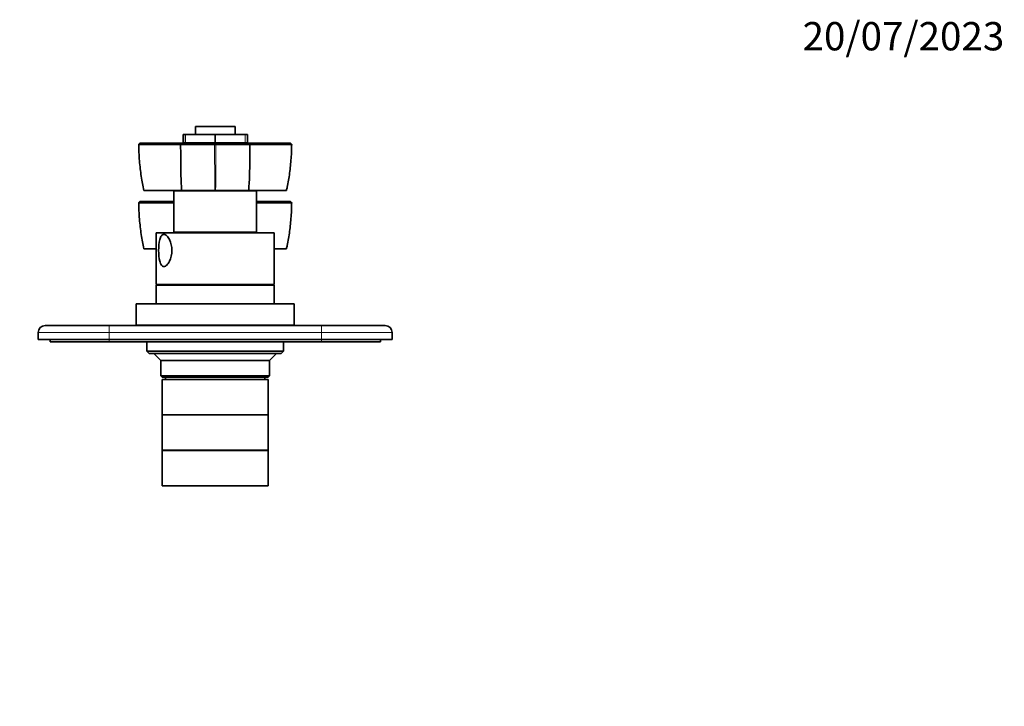
# Model space of a CAD drawing. Units: millimetres. Extents: x 0 to 787, y 0 to 1164.
# Drawn here: x 327 to 744, y 873 to 1164 of the extents above; entities that cross this region are included whole.
import ezdxf
from ezdxf import colors
from ezdxf.entities.mleader import LeaderData, LeaderLine
from ezdxf.math import Vec2, Vec3

# ---------------------------------------------------------------- set-up
doc = ezdxf.new("R2010")
doc.units = ezdxf.units.MM
doc.layers.add('DV2_Défaut', color=7, linetype='Continuous')
doc.layers.add('Défaut', color=7, linetype='Continuous')

# ---------------------------------------------------------------- blocks, each defined once
blk = doc.blocks.new('_DOT')
at = {"color": 0}
blk.add_line((0, 0), (-1, 0), dxfattribs=at)
at = {"color": 0, "const_width": 0.333}
blk.add_lwpolyline([(-0.1665, 0, 1), (0.1665, 0, 1)], format="xyb", close=True, dxfattribs=at)
blk = doc.blocks.new('SE1')
at = {"layer": 'DV2_Défaut', "color": 7, "linetype": 'Continuous', "lineweight": 35}
for p, q in [((418.04, 1118.89), (401.24, 1118.89)), ((401.24, 1118.89), (401.24, 1115.39)), ((418.04, 1115.39), (418.04, 1118.89)), ((396.02, 1115.39), (396.89, 1115.39)), ((396.02, 1115.39), (396.02, 1111.89)), ((396.89, 1115.39), (397.01, 1115.39)), ((409.55, 1115.39), (397.01, 1115.39)), ((409.55, 1115.39), (409.74, 1115.39)), ((422.28, 1115.39), (409.74, 1115.39)), ((422.28, 1115.39), (422.4, 1115.39)), ((422.4, 1115.39), (423.27, 1115.39)), ((423.27, 1111.89), (423.27, 1115.39)), ((377.68, 1111.69), (377.13, 1111.19)), ((377.2, 1111.25), (377.25, 1111.2)), ((395, 1111.19), (395.41, 1111.69)), ((396.02, 1111.89), (396.89, 1111.89)), ((397.01, 1111.89), (396.89, 1111.89)), ((409.55, 1111.89), (397.01, 1111.89)), ((399.64, 1111.89), (399.64, 1111.69)), ((409.42, 1111.2), (409.64, 1111.25)), ((409.74, 1111.89), (409.55, 1111.89)), ((409.64, 1111.19), (409.64, 1111.69)), ((409.64, 1111.25), (409.87, 1111.2)), ((422.28, 1111.89), (409.74, 1111.89)), ((419.64, 1111.69), (419.64, 1111.89)), ((422.4, 1111.89), (422.28, 1111.89)), ((422.4, 1111.89), (423.27, 1111.89)), ((424.29, 1111.19), (423.88, 1111.69)), ((442.16, 1111.19), (441.61, 1111.69)), ((442.04, 1111.2), (442.09, 1111.25)), ((395.42, 1091.69), (379.46, 1091.69)), ((427.14, 1091.49), (392.14, 1091.49)), ((392.14, 1091.49), (392.14, 1073.99)), ((409.45, 1091.69), (395.42, 1091.69)), ((400.64, 1091.69), (400.64, 1091.49)), ((409.83, 1091.69), (409.45, 1091.69)), ((423.87, 1091.69), (409.83, 1091.69)), ((418.64, 1091.49), (418.64, 1091.69)), ((439.82, 1091.69), (423.87, 1091.69)), ((427.14, 1073.99), (427.14, 1091.49)), ((377.68, 1086.99), (377.13, 1086.49)), ((377.2, 1086.55), (377.25, 1086.5)), ((442.16, 1086.49), (441.61, 1086.99)), ((442.04, 1086.5), (442.09, 1086.55)), ((434.64, 1073.79), (384.64, 1073.79)), ((384.64, 1073.79), (384.64, 1051.79)), ((427.14, 1073.99), (392.14, 1073.99)), ((397.64, 1073.99), (397.64, 1073.79)), ((421.64, 1073.79), (421.64, 1073.99)), ((434.64, 1051.79), (434.64, 1073.79)), ((384.64, 1066.99), (379.46, 1066.99)), ((439.82, 1066.99), (434.65, 1066.99)), ((434.64, 1051.79), (384.64, 1051.79)), ((386.64, 1051.79), (386.64, 1051.59)), ((432.64, 1051.59), (432.64, 1051.79)), ((434.64, 1051.59), (384.64, 1051.59)), ((384.64, 1051.59), (384.64, 1043.59)), ((434.64, 1043.59), (434.64, 1051.59)), ((443.14, 1043.59), (376.14, 1043.59)), ((376.14, 1043.59), (376.14, 1034.59)), ((443.14, 1034.59), (443.14, 1043.59)), ((334.64, 1028.49), (334.64, 1031.49)), ((337.64, 1034.49), (364.64, 1034.49)), ((364.64, 1034.49), (454.64, 1034.49)), ((443.14, 1034.59), (376.14, 1034.59)), ((380.64, 1034.59), (380.64, 1034.49)), ((438.64, 1034.49), (438.64, 1034.59)), ((454.64, 1034.49), (481.64, 1034.49)), ((484.64, 1031.49), (484.64, 1028.49)), ((364.64, 1028.49), (334.64, 1028.49)), ((339.64, 1028.49), (339.64, 1027.49)), ((364.64, 1027.49), (339.64, 1027.49)), ((364.64, 1028.49), (454.64, 1028.49)), ((454.64, 1027.49), (364.64, 1027.49)), ((380.64, 1027.49), (380.64, 1023.59)), ((438.64, 1023.59), (438.64, 1027.49)), ((484.64, 1028.49), (454.64, 1028.49)), ((479.64, 1027.49), (454.64, 1027.49)), ((479.64, 1028.49), (479.64, 1027.49)), ((380.64, 1023.59), (438.64, 1023.59)), ((380.64, 1023.59), (381.64, 1022.59)), ((437.64, 1022.59), (381.64, 1022.59)), ((383.64, 1022.59), (386.64, 1019.59)), ((432.64, 1019.59), (435.64, 1022.59)), ((437.64, 1022.59), (438.64, 1023.59)), ((432.64, 1019.59), (386.64, 1019.59)), ((386.64, 1019.59), (386.64, 1013.09)), ((432.64, 1013.09), (432.64, 1019.59)), ((386.64, 1013.09), (432.64, 1013.09)), ((386.64, 1013.09), (387.14, 1012.59)), ((432.14, 1012.59), (387.14, 1012.59)), ((432.14, 1011.59), (387.14, 1011.59)), ((387.14, 1011.59), (387.14, 996.59)), ((388.64, 1012.59), (388.64, 1011.59)), ((430.64, 1011.59), (430.64, 1012.59)), ((432.14, 1012.59), (432.64, 1013.09)), ((432.14, 996.59), (432.14, 1011.59)), ((432.14, 996.59), (387.14, 996.59)), ((432.14, 996.59), (387.14, 996.59)), ((387.14, 996.59), (387.14, 981.59)), ((432.14, 981.59), (432.14, 996.59)), ((432.14, 981.59), (387.14, 981.59)), ((432.14, 981.49), (387.14, 981.49)), ((387.14, 981.49), (387.14, 966.49)), ((397.64, 981.59), (397.64, 981.49)), ((421.64, 981.49), (421.64, 981.59)), ((432.14, 966.49), (432.14, 981.49)), ((432.14, 966.49), (387.14, 966.49))]:
    blk.add_line(p, q, dxfattribs=at)
at = {"layer": 'DV2_Défaut', "color": 7, "linetype": 'Continuous', "lineweight": 18}
for p, q in [((396.89, 1111.89), (396.89, 1115.39)), ((397.01, 1115.39), (397.01, 1111.89)), ((409.55, 1111.89), (409.55, 1115.39)), ((409.74, 1115.39), (409.74, 1111.89)), ((422.28, 1111.89), (422.28, 1115.39)), ((422.4, 1115.39), (422.4, 1111.89)), ((364.64, 1031.49), (334.64, 1031.49)), ((364.64, 1031.49), (364.64, 1034.49)), ((364.64, 1031.49), (364.64, 1028.49)), ((454.64, 1031.49), (364.64, 1031.49)), ((454.64, 1031.49), (454.64, 1034.49)), ((454.64, 1028.49), (454.64, 1031.49)), ((484.64, 1031.49), (454.64, 1031.49)), ((364.64, 1028.49), (364.64, 1027.49)), ((454.64, 1028.49), (454.64, 1027.49))]:
    blk.add_line(p, q, dxfattribs=at)
at = {"layer": 'DV2_Défaut', "color": 7, "linetype": 'Continuous', "lineweight": 35}
for centre, radius, start, end in [((386.29, -38.64), 1149.86, 89.56588, 90.45104), ((402.6, 3248.93), 2137.75, 269.79647, 270.18269), ((416.69, 3247.67), 2136.49, 269.81711, 270.20375), ((2032.73, 1105.67), 1608.44, 179.80359, 180.04256), ((433, -36.89), 1148.11, 89.54845, 90.43464), ((592.55, 1104.47), 197.54, 179.9977, 183.7104), ((226.74, 1104.47), 197.54, 356.2896, 0.0023), ((386.29, -63.34), 1149.86, 89.70846, 90.45104), ((433, -61.59), 1148.11, 89.54845, 90.29218), ((592.55, 1079.77), 197.54, 181.6779, 181.7359), ((226.74, 1079.77), 197.54, 358.2641, 358.3221), ((337.64, 1031.49), 3, 90, 180), ((481.64, 1031.49), 3, 0, 90)]:
    blk.add_arc(centre, radius, start, end, dxfattribs=at)
at = {"layer": 'DV2_Défaut', "color": 7, "linetype": 'Continuous', "lineweight": 18}
for centre, radius, start, end in [((469.15, 1111.79), 91.91, 180.3784, 192.6346), ((5412.15, 1111.49), 5002.74, 180.00344, 180.22674), ((-4568.36, 1111.39), 4978.24, 359.7733, 359.99771), ((350.1, 1111.8), 91.94, 347.3667, 359.6187), ((469.15, 1087.09), 91.91, 180.3784, 192.6346), ((350.1, 1087.1), 91.94, 347.3667, 359.6187)]:
    blk.add_arc(centre, radius, start, end, dxfattribs=at)
at = {"layer": 'DV2_Défaut', "color": 7, "linetype": 'Continuous', "lineweight": 35}
for points, degree, knots in [([(377.21, 1111.25), (377.24, 1109.97), (377.3, 1107.82), (377.53, 1104.32), (377.85, 1100.98), (378.28, 1097.76), (378.81, 1094.61), (379.2, 1092.75), (379.43, 1091.69)], 3, [0, 0, 0, 0, 0.176813, 0.35316, 0.523565, 0.688705, 0.849197, 1, 1, 1, 1]), ([(377.68, 1111.69), (380.24, 1111.69), (384.85, 1111.69), (389.39, 1111.69), (395.41, 1111.69)], 2, [0, 0, 0, 0.5, 0.5, 1, 1, 1]), ([(395.41, 1111.69), (396.77, 1111.69), (400.41, 1111.69), (404.11, 1111.69), (409.64, 1111.69)], 2, [0, 0, 0, 0.5, 0.5, 1, 1, 1]), ([(409.64, 1111.69), (415.18, 1111.69), (418.88, 1111.69), (422.53, 1111.69), (423.88, 1111.69)], 2, [0, 0, 0, 0.5, 0.5, 1, 1, 1]), ([(423.88, 1111.69), (429.89, 1111.69), (434.44, 1111.69), (439.05, 1111.69), (441.61, 1111.69)], 2, [0, 0, 0, 0.5, 0.5, 1, 1, 1]), ([(439.84, 1091.69), (439.96, 1092.21), (440.27, 1093.56), (440.74, 1096.08), (441.2, 1099.07), (441.56, 1102.18), (441.84, 1105.35), (442.01, 1108.45), (442.05, 1110.29), (442.07, 1111.25)], 3, [0, 0, 0, 0, 0.073449, 0.225453, 0.379678, 0.537702, 0.699934, 0.866831, 1, 1, 1, 1]), ([(377.21, 1086.55), (377.24, 1085.27), (377.3, 1083.12), (377.53, 1079.62), (377.85, 1076.28), (378.28, 1073.06), (378.81, 1069.91), (379.2, 1068.05), (379.43, 1066.99)], 3, [0, 0, 0, 0, 0.176813, 0.35316, 0.523565, 0.688705, 0.849197, 1, 1, 1, 1]), ([(377.68, 1086.99), (380.24, 1086.99), (384.85, 1086.99), (388.11, 1086.99), (392.14, 1086.99)], 2, [0, 0, 0, 0.581964, 0.581964, 1, 1, 1]), ([(427.15, 1086.99), (431.17, 1086.99), (434.44, 1086.99), (439.05, 1086.99), (441.61, 1086.99)], 2, [0, 0, 0, 0.417994, 0.417994, 1, 1, 1]), ([(439.84, 1066.99), (439.96, 1067.51), (440.27, 1068.86), (440.74, 1071.38), (441.2, 1074.37), (441.56, 1077.48), (441.84, 1080.65), (442.01, 1083.75), (442.05, 1085.59), (442.07, 1086.55)], 3, [0, 0, 0, 0, 0.073449, 0.225453, 0.379678, 0.537702, 0.699934, 0.866831, 1, 1, 1, 1]), ([(387.91, 1059.51), (388.32, 1059.51), (388.75, 1059.72), (389.58, 1060.5), (389.96, 1061.06), (390.91, 1063), (391.26, 1064.65), (391.26, 1067.93), (390.92, 1069.55), (389.97, 1071.51), (389.59, 1072.06), (388.76, 1072.85), (388.32, 1073.07), (387.52, 1073.07), (387.15, 1072.86), (386.55, 1072.08), (386.32, 1071.53), (385.81, 1069.59), (385.68, 1067.93), (385.68, 1064.66), (385.81, 1063.01), (386.32, 1061.07), (386.54, 1060.51), (387.14, 1059.72), (387.5, 1059.51), (387.91, 1059.51)], 3, [0, 0, 0, 0, 0.0625, 0.0625, 0.125, 0.125, 0.25, 0.25, 0.375, 0.375, 0.4375, 0.4375, 0.5, 0.5, 0.5625, 0.5625, 0.625, 0.625, 0.75, 0.75, 0.875, 0.875, 0.9375, 0.9375, 1, 1, 1, 1])]:
    blk.add_open_spline(points, degree=degree, knots=knots, dxfattribs=at)
blk.add_open_spline([(395, 1111.19), (395.01, 1108.95), (395.01, 1106.72), (395.01, 1104.48)], degree=3, dxfattribs=at)

msp = doc.modelspace()

# ---------------------------------------------------------------- block references
at = {"layer": 'Défaut'}
msp.add_blockref('SE1', (0, 0), dxfattribs=at)

# ---------------------------------------------------------------- leaders
at = {"layer": 'Défaut', "color": 7, "linetype": 'Continuous', "lineweight": 18}
ml = msp.add_multileader_mtext('Standard', dxfattribs=at)
ml.set_content('{\\pxsm0.9;\\fSolid Edge ISO|b1||i0||c0|p34;\\W1.;20/07/2023\\P}', color=256)
ml.set_leader_properties()
ml.set_arrow_properties(name='DOT')
ml.build(insert=Vec2(0, 0))
ml.multileader.update_dxf_attribs({"leader_type": 0, "dogleg_length": 0, "arrow_head_size": 12})
ctx = ml.context
ctx.base_point, ctx.char_height, ctx.arrow_head_size, ctx.landing_gap_size = Vec3(656.6, 1156.97), 12, 12, 4.2
notes = []
notes.append((ctx, [(0, (0, 0, 0), (0, 0), (1, 0), 1, [])]))
ctx.mtext.insert = Vec3(658.6, 1163.09)
for ctx, leaders in notes:
    for number, flags, end, landing, length, lines in leaders:
        leader = LeaderData()
        leader.index, (leader.has_last_leader_line, leader.has_dogleg_vector, leader.attachment_direction) = number, flags
        leader.last_leader_point, leader.dogleg_vector, leader.dogleg_length = Vec3(end), Vec3(landing), length
        for number, points, colour, breaks in lines:
            line = LeaderLine()
            line.index, line.vertices, line.color, line.breaks = number, Vec3.list(points), colors.encode_raw_color(colour), breaks
            leader.lines.append(line)
        ctx.leaders.append(leader)

doc.saveas('drawing.dxf')
